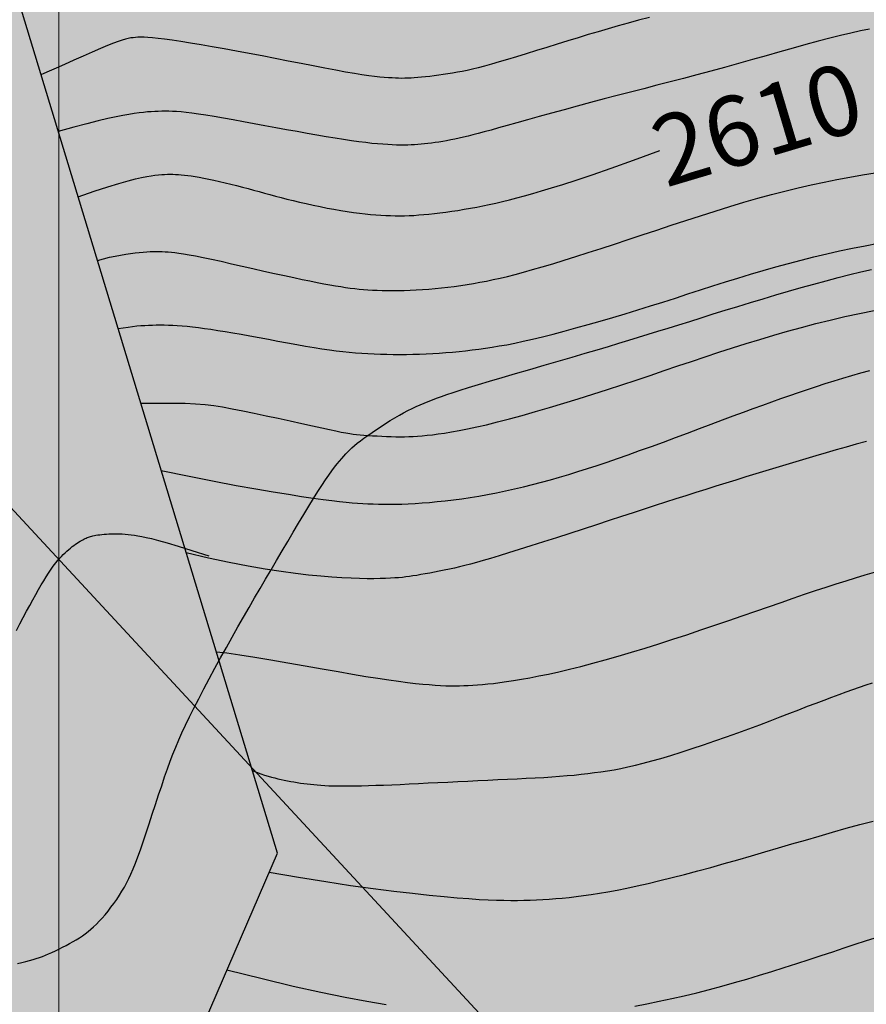
# Model space of a CAD drawing. Units: millimetres. Extents: x 1119350 to 1123700, y 1119850 to 1125958.
# Drawn here: x 1119996 to 1120092, y 1121107 to 1121219 of the extents above; entities that cross this region are included whole.
import ezdxf

# ---------------------------------------------------------------- set-up
doc = ezdxf.new("R2010")
doc.units = ezdxf.units.MM
doc.layers.add('aD.', color=7, linetype='Continuous', true_color=0xbbfa00)
doc.layers.add('Carreteable FN', color=42, linetype='Continuous', transparency=0.2)
doc.layers.add('Curvas Principales FN', color=7, linetype='Continuous', transparency=0.3)
for name, color, linetype in [('Cotas FN', 7, 'Continuous'), ('Grilla FN', 7, 'Continuous'), ('OG2100-11  FN', 1, 'Continuous')]:
    doc.layers.add(name, color=color, linetype=linetype)
doc.layers.add('Curvas Secundarias FN', color=7, linetype='Continuous', true_color=0x858585, transparency=0.3)
doc.layers.add('Perfiles ok', color=232, linetype='Continuous', lineweight=35)
doc.styles.get("Standard").update_dxf_attribs({"font": 'arial.ttf'})

msp = doc.modelspace()

# ---------------------------------------------------------------- hatches: boundary and pattern name
at = {"layer": 'aD.', "transparency": 33554636}
h = msp.add_hatch(color=256, dxfattribs=at)
h.dxf.hatch_style = 1
h.paths.add_polyline_path([(1120450.63, 1121353.08), (1120450.16, 1121355.32), (1120449.75, 1121357.55), (1120449.32, 1121360.32), (1120449.01, 1121363.09), (1120448.77, 1121365.83), (1120448.63, 1121368.57), (1120448.56, 1121371.27), (1120448.58, 1121373.98), (1120448.66, 1121376.64), (1120448.87, 1121380.44), (1120449.27, 1121384.55), (1120449.51, 1121386.63), (1120449.91, 1121389.69), (1120451.05, 1121397.38), (1120451.42, 1121400.08), (1120451.74, 1121402.67), (1120451.98, 1121405.15), (1120452.09, 1121406.74), (1120452.12, 1121407.51), (1120452.16, 1121409.02), (1120452.16, 1121409.76), (1120452.12, 1121411.18), (1120452.09, 1121411.89), (1120452.03, 1121412.59), (1120451.89, 1121414.01), (1120451.79, 1121414.73), (1120451.56, 1121416.19), (1120451.28, 1121417.67), (1120450.95, 1121419.17), (1120450.56, 1121420.7), (1120450.13, 1121422.26), (1120449.65, 1121423.83), (1120449.13, 1121425.44), (1120448.57, 1121427.06), (1120447.97, 1121428.7), (1120447.33, 1121430.37), (1120446.67, 1121432.06), (1120445.97, 1121433.77), (1120444.88, 1121436.37), (1120441.42, 1121444.47), (1120439.85, 1121448.21), (1120438.6, 1121451.28), (1120437.2, 1121454.99), (1120436.11, 1121458.05), (1120434.99, 1121461.6), (1120433.95, 1121465.31), (1120433.12, 1121469.07), (1120432.55, 1121472.28), (1120432.24, 1121474.66), (1120432.02, 1121476.95), (1120431.89, 1121479.28), (1120431.85, 1121481.7), (1120431.94, 1121484.96), (1120432.14, 1121487.72), (1120432.43, 1121490.83), (1120433.27, 1121498.38), (1120433.49, 1121500.93), (1120433.59, 1121502.54), (1120433.64, 1121504.08), (1120433.63, 1121505.54), (1120433.57, 1121506.99), (1120433.45, 1121508.48), (1120433.28, 1121510.04), (1120433.05, 1121511.64), (1120432.63, 1121514.14), (1120432.3, 1121515.87), (1120431.94, 1121517.65), (1120430.3, 1121525.26), (1120429.5, 1121529.44), (1120428.84, 1121533.71), (1120428.48, 1121537.44), (1120428.35, 1121539.87), (1120428.32, 1121542.24), (1120428.41, 1121544.63), (1120428.6, 1121546.99), (1120428.98, 1121550.02), (1120429.6, 1121553.27), (1120430.09, 1121555.45), (1120430.64, 1121557.59), (1120431.23, 1121559.68), (1120431.85, 1121561.73), (1120432.5, 1121563.74), (1120433.17, 1121565.71), (1120433.85, 1121567.63), (1120437.14, 1121576.75), (1120438.01, 1121579.31), (1120438.81, 1121581.79), (1120439.5, 1121584.18), (1120439.9, 1121585.73), (1120440.07, 1121586.49), (1120440.39, 1121587.98), (1120440.52, 1121588.7), (1120440.75, 1121590.13), (1120440.84, 1121590.83), (1120440.91, 1121591.53), (1120441.03, 1121592.96), (1120441.09, 1121594.42), (1120441.1, 1121595.9), (1120441.07, 1121597.42), (1120440.99, 1121598.97), (1120440.86, 1121600.54), (1120440.7, 1121602.15), (1120440.49, 1121603.79), (1120440.24, 1121605.45), (1120439.95, 1121607.14), (1120439.64, 1121608.86), (1120439.29, 1121610.61), (1120438.91, 1121612.38), (1120438.31, 1121615.08), (1120437.45, 1121617.67), (1120435.52, 1121618.3), (1120433.44, 1121619), (1120431.36, 1121619.7), (1120429.28, 1121620.42), (1120427.21, 1121621.16), (1120425.14, 1121621.9), (1120423.08, 1121622.66), (1120421.02, 1121623.43), (1120418.98, 1121624.21), (1120416.97, 1121624.99), (1120414.98, 1121625.78), (1120412.67, 1121626.72), (1120410.37, 1121627.67), (1120408.38, 1121628.51), (1120406.36, 1121629.39), (1120404.3, 1121630.29), (1120402.21, 1121631.23), (1120399.17, 1121632.62), (1120358, 1121531.5), (1120316, 1121428.33), (1120274, 1121325.17), (1120232, 1121222), (1120151, 1121186), (1120167, 1121301), (1120121, 1121301), (1120063.5, 1121429), (1120006, 1121557), (1120061.5, 1121429), (1120117, 1121301), (1120060, 1121302), (1119984.16, 1121258.52), (1120025, 1121124), (1119993, 1121050), (1120000, 1121050), (1120000, 1121036.4), (1120024, 1121032), (1120000, 1120993.4), (1120000, 1120941.92), (1120008.57, 1120951.46), (1120013.96, 1120957.4), (1120019.37, 1120963.26), (1120028.1, 1120972.44), (1120038.54, 1120982.93), (1120049.09, 1120992.82), (1120057.42, 1121000.12), (1120063.68, 1121005.34), (1120070.5, 1121010.78), (1120079.77, 1121018.08), (1120087.12, 1121023.98), (1120092.52, 1121028.51), (1120099.34, 1121034.58), (1120105.17, 1121040.28), (1120112.11, 1121047.87), (1120119.94, 1121057.31), (1120125.72, 1121064.75), (1120134.26, 1121075.93), (1120140.71, 1121084.09), (1120147.4, 1121091.99), (1120155.64, 1121101.11), (1120162.17, 1121107.88), (1120168.86, 1121114.49), (1120173.98, 1121119.36), (1120182.66, 1121127.32), (1120189.72, 1121133.57), (1120196.87, 1121139.74), (1120204.96, 1121146.58), (1120214.05, 1121154.11), (1120224.16, 1121162.28), (1120231.59, 1121168.07), (1120242.96, 1121176.42), (1120254.6, 1121184.24), (1120262.28, 1121188.94), (1120270.79, 1121193.68), (1120279.38, 1121198.03), (1120287.98, 1121201.94), (1120296.74, 1121205.5), (1120305.63, 1121208.69), (1120314.65, 1121211.5), (1120323.83, 1121213.93), (1120332.93, 1121215.93), (1120342.12, 1121217.56), (1120353.73, 1121219.12), (1120363.07, 1121220.02), (1120370.1, 1121220.51), (1120379.51, 1121220.95), (1120388.95, 1121221.17), (1120396.04, 1121221.22), (1120407.89, 1121221.09), (1120419.75, 1121220.77), (1120431.62, 1121220.33), (1120455.36, 1121219.31), (1120464.77, 1121218.94), (1120474.21, 1121218.63), (1120483.63, 1121218.41), (1120493.04, 1121218.29), (1120502.44, 1121218.32), (1120511.82, 1121218.51), (1120518.91, 1121218.78), (1120529.09, 1121219.38), (1120538.18, 1121220.13), (1120546.88, 1121221.12), (1120553.84, 1121222.08), (1120563.1, 1121223.66), (1120572.36, 1121225.59), (1120582.94, 1121228.34), (1120592.62, 1121231.23), (1120599.78, 1121233.84), (1120608.41, 1121237.52), (1120616.81, 1121241.89), (1120624.83, 1121247.14), (1120632.07, 1121253.1), (1120638.36, 1121259.57), (1120645.9, 1121268.56), (1120653.03, 1121277.53), (1120655.4, 1121280.43), (1120661.38, 1121287.09), (1120669.34, 1121295.07), (1120676.61, 1121301.35), (1120684.18, 1121307.03), (1120692.62, 1121312.47), (1120701.05, 1121317.17), (1120708.82, 1121320.82), (1120717.48, 1121324.34), (1120726.37, 1121327.49), (1120739.84, 1121331.6), (1120746.35, 1121333.4), (1120760.3, 1121337.08), (1120769.43, 1121339.57), (1120778.41, 1121342.29), (1120788.03, 1121345.76), (1120798.1, 1121350.09), (1120804.97, 1121353.72), (1120812.79, 1121358.78), (1120820.26, 1121364.82), (1120823.69, 1121368.24), (1120827.02, 1121372.2), (1120830.16, 1121376.63), (1120832.69, 1121380.81), (1120834.42, 1121384.43), (1120835.75, 1121388.16), (1120836.95, 1121392.45), (1120838.64, 1121401.68), (1120839.33, 1121410.13), (1120839.26, 1121419.98), (1120838.6, 1121430.23), (1120837.45, 1121439.59), (1120835.92, 1121449.01), (1120833.8, 1121460.04), (1120830.83, 1121474.35), (1120828.35, 1121485.89), (1120825.51, 1121498.76), (1120825.26, 1121498.86), (1120822.94, 1121499.81), (1120820.66, 1121500.73), (1120818.43, 1121501.64), (1120816.26, 1121502.52), (1120814.16, 1121503.37), (1120812.13, 1121504.19), (1120810.2, 1121504.98), (1120808.37, 1121505.72), (1120806.64, 1121506.41), (1120805.02, 1121507.06), (1120803.49, 1121507.68), (1120802.04, 1121508.26), (1120800.67, 1121508.81), (1120799.37, 1121509.32), (1120798.13, 1121509.82), (1120796.93, 1121510.29), (1120795.78, 1121510.75), (1120794.67, 1121511.19), (1120793.6, 1121511.61), (1120792.55, 1121512.02), (1120791.54, 1121512.41), (1120790.56, 1121512.79), (1120789.6, 1121513.16), (1120788.67, 1121513.52), (1120787.75, 1121513.87), (1120786.86, 1121514.22), (1120785.98, 1121514.55), (1120785.12, 1121514.87), (1120784.28, 1121515.19), (1120783.45, 1121515.5), (1120782.65, 1121515.79), (1120781.85, 1121516.09), (1120781.08, 1121516.37), (1120780.31, 1121516.65), (1120779.55, 1121516.92), (1120778.79, 1121517.19), (1120778.03, 1121517.46), (1120777.26, 1121517.73), (1120776.49, 1121518), (1120775.7, 1121518.27), (1120774.89, 1121518.54), (1120774.06, 1121518.82), (1120773.22, 1121519.1), (1120772.36, 1121519.39), (1120771.5, 1121519.67), (1120770.62, 1121519.96), (1120769.74, 1121520.24), (1120768.86, 1121520.52), (1120767.97, 1121520.81), (1120767.07, 1121521.09), (1120766.17, 1121521.37), (1120765.25, 1121521.65), (1120764.32, 1121521.94), (1120763.38, 1121522.22), (1120762.41, 1121522.52), (1120761.42, 1121522.81), (1120760.4, 1121523.12), (1120759.33, 1121523.43), (1120758.19, 1121523.77), (1120756.96, 1121524.13), (1120755.62, 1121524.52), (1120754.14, 1121524.94), (1120752.51, 1121525.41), (1120750.71, 1121525.93), (1120748.72, 1121526.5), (1120746.58, 1121527.12), (1120744.36, 1121527.75), (1120742.09, 1121528.4), (1120739.82, 1121529.05), (1120737.62, 1121529.68), (1120735.53, 1121530.28), (1120733.61, 1121530.83), (1120731.01, 1121531.57), (1120728.28, 1121532.36), (1120726, 1121533.02), (1120723.92, 1121533.62), (1120721.79, 1121534.25), (1120719.63, 1121534.89), (1120716.9, 1121535.71), (1120713.79, 1121536.66), (1120710.84, 1121537.57), (1120707.92, 1121538.49), (1120705.4, 1121539.29), (1120703.32, 1121539.97), (1120701.18, 1121540.67), (1120698.94, 1121541.41), (1120696.62, 1121542.18), (1120694.2, 1121542.99), (1120691.69, 1121543.84), (1120689.1, 1121544.72), (1120686.42, 1121545.64), (1120683.56, 1121546.62), (1120681.1, 1121547.47), (1120679.32, 1121548.09), (1120677.38, 1121548.76), (1120675.25, 1121549.49), (1120672.93, 1121550.3), (1120670.45, 1121551.16), (1120667.86, 1121552.06), (1120665.22, 1121552.98), (1120662.57, 1121553.9), (1120659.97, 1121554.8), (1120657.46, 1121555.67), (1120655.09, 1121556.48), (1120652.92, 1121557.24), (1120650.92, 1121557.92), (1120649.1, 1121558.55), (1120647.43, 1121559.12), (1120645.91, 1121559.64), (1120644.52, 1121560.11), (1120643.24, 1121560.54), (1120642.07, 1121560.93), (1120641, 1121561.29), (1120639.99, 1121561.62), (1120639.05, 1121561.93), (1120638.15, 1121562.22), (1120637.27, 1121562.5), (1120636.4, 1121562.77), (1120635.52, 1121563.05), (1120634.62, 1121563.33), (1120633.68, 1121563.62), (1120632.69, 1121563.92), (1120631.65, 1121564.23), (1120630.56, 1121564.55), (1120629.42, 1121564.89), (1120628.21, 1121565.24), (1120626.95, 1121565.61), (1120625.61, 1121566), (1120624.21, 1121566.4), (1120622.73, 1121566.82), (1120621.16, 1121567.26), (1120619.51, 1121567.72), (1120617.77, 1121568.2), (1120615.92, 1121568.71), (1120613.97, 1121569.25), (1120611.91, 1121569.81), (1120609.74, 1121570.41), (1120608.54, 1121570.74), (1120608.63, 1121566.29), (1120608.68, 1121561.64), (1120608.76, 1121557.95), (1120608.88, 1121554.29), (1120609.04, 1121550.66), (1120609.27, 1121547.07), (1120609.55, 1121543.5), (1120609.81, 1121540.84), (1120610.01, 1121539.08), (1120610.23, 1121537.33), (1120610.59, 1121534.71), (1120610.86, 1121532.98), (1120611.16, 1121531.25), (1120611.64, 1121528.67), (1120611.99, 1121526.96), (1120612.36, 1121525.25), (1120612.96, 1121522.71), (1120613.62, 1121520.2), (1120614.34, 1121517.72), (1120615.11, 1121515.26), (1120615.65, 1121513.65), (1120616.51, 1121511.25), (1120617.12, 1121509.68), (1120617.75, 1121508.12), (1120618.76, 1121505.79), (1120619.47, 1121504.23), (1120620.59, 1121501.89), (1120622.17, 1121498.75), (1120623, 1121497.17), (1120624.28, 1121494.78), (1120626.52, 1121490.75), (1120631.68, 1121481.54), (1120633.12, 1121478.93), (1120634.54, 1121476.27), (1120636.49, 1121472.55), (1120638.27, 1121468.87), (1120639.17, 1121466.93), (1120640.26, 1121464.44), (1120641.71, 1121460.86), (1120642.8, 1121457.76), (1120643.48, 1121455.62), (1120644.11, 1121453.43), (1120644.78, 1121450.74), (1120645.27, 1121448.35), (1120645.66, 1121446.03), (1120645.95, 1121443.67), (1120646.15, 1121441.28), (1120646.24, 1121438.88), (1120646.22, 1121436.48), (1120646.11, 1121434.1), (1120645.91, 1121431.74), (1120645.62, 1121429.39), (1120645.24, 1121427.06), (1120644.77, 1121424.75), (1120644.05, 1121421.75), (1120643.09, 1121418.55), (1120642.34, 1121416.35), (1120641.32, 1121413.64), (1120640.17, 1121410.99), (1120638.94, 1121408.39), (1120637.59, 1121405.85), (1120636.16, 1121403.35), (1120634.61, 1121400.94), (1120632.98, 1121398.57), (1120631.24, 1121396.29), (1120629.78, 1121394.51), (1120628.26, 1121392.79), (1120626.72, 1121391.14), (1120625.17, 1121389.58), (1120623.63, 1121388.1), (1120622.1, 1121386.69), (1120620.61, 1121385.34), (1120617.02, 1121382.14), (1120615, 1121380.3), (1120613.1, 1121378.51), (1120611.93, 1121377.34), (1120610.83, 1121376.19), (1120610.31, 1121375.62), (1120609.34, 1121374.5), (1120608.46, 1121373.4), (1120607.68, 1121372.33), (1120607, 1121371.29), (1120606.69, 1121370.78), (1120606.15, 1121369.77), (1120605.65, 1121368.67), (1120605.4, 1121368.07), (1120604.91, 1121366.75), (1120604.43, 1121365.3), (1120603.95, 1121363.71), (1120602.09, 1121357.09), (1120601.11, 1121353.94), (1120600.15, 1121351.29), (1120599.24, 1121349.09), (1120598.24, 1121346.93), (1120597.16, 1121344.82), (1120596.01, 1121342.77), (1120594.79, 1121340.78), (1120593.09, 1121338.23), (1120590.74, 1121335.13), (1120588.88, 1121332.92), (1120586.98, 1121330.79), (1120584.58, 1121328.35), (1120582.09, 1121326.01), (1120579.94, 1121324.15), (1120578.19, 1121322.72), (1120576.42, 1121321.33), (1120574.17, 1121319.66), (1120571.86, 1121318.06), (1120569.54, 1121316.52), (1120566.71, 1121314.76), (1120564.31, 1121313.37), (1120562.37, 1121312.3), (1120559.89, 1121310.99), (1120557.39, 1121309.77), (1120555.34, 1121308.83), (1120553.26, 1121307.94), (1120551.15, 1121307.1), (1120549, 1121306.32), (1120546.82, 1121305.61), (1120544.16, 1121304.82), (1120541.79, 1121304.24), (1120539.51, 1121303.76), (1120537.2, 1121303.38), (1120534.85, 1121303.08), (1120532.47, 1121302.89), (1120530.09, 1121302.8), (1120527.71, 1121302.82), (1120525.35, 1121302.95), (1120522.93, 1121303.17), (1120520.2, 1121303.56), (1120517.97, 1121303.94), (1120515.79, 1121304.39), (1120512.56, 1121305.14), (1120508.45, 1121306.31), (1120505.32, 1121307.27), (1120501.32, 1121308.63), (1120497.18, 1121310.11), (1120495.65, 1121310.74), (1120491.58, 1121312.6), (1120489.98, 1121313.31), (1120488.32, 1121314.01), (1120482.88, 1121316.27), (1120478.9, 1121317.99), (1120475.96, 1121319.42), (1120473.46, 1121320.72), (1120471.31, 1121321.98), (1120469.25, 1121323.3), (1120467.21, 1121324.77), (1120465.2, 1121326.4), (1120463.24, 1121328.21), (1120461.4, 1121330.18), (1120459.71, 1121332.27), (1120458.19, 1121334.42), (1120456.84, 1121336.63), (1120455.62, 1121338.87), (1120454.54, 1121341.13), (1120453.58, 1121343.41), (1120452.74, 1121345.7), (1120451.95, 1121348.09), (1120451.19, 1121350.83)])
h = msp.add_hatch(color=256, dxfattribs=at)
h.dxf.hatch_style = 1
h.paths.add_polyline_path([(1119814.6, 1121199.06), (1119807.21, 1121194.25), (1119798.2, 1121188.99), (1119791.59, 1121185.78), (1119787.42, 1121184.22), (1119783.15, 1121183.1), (1119777.65, 1121182.47), (1119774.24, 1121182.6), (1119769.83, 1121183.48), (1119766.05, 1121185.13), (1119762.46, 1121187.97), (1119759.53, 1121191.32), (1119756.37, 1121195.55), (1119751.4, 1121201.94), (1119745.84, 1121208.69), (1119741.39, 1121214.13), (1119734.49, 1121222.68), (1119728.31, 1121229.15), (1119724.94, 1121231.88), (1119721.06, 1121234.24), (1119717.42, 1121235.76), (1119713.27, 1121236.89), (1119708.93, 1121237.63), (1119704.46, 1121238.06), (1119695.33, 1121238.48), (1119686.31, 1121238.99), (1119677.54, 1121240.04), (1119667.16, 1121242.45), (1119660.69, 1121244.82), (1119652.79, 1121248.82), (1119645.54, 1121253.85), (1119638.95, 1121259.72), (1119632.87, 1121266.17), (1119627.15, 1121272.94), (1119621.63, 1121279.83), (1119616.17, 1121286.74), (1119609.85, 1121294.45), (1119604.83, 1121300.2), (1119598.9, 1121306.72), (1119592.45, 1121313.76), (1119587.07, 1121319.82), (1119581.37, 1121326.55), (1119575.89, 1121333.47), (1119570.71, 1121340.61), (1119565.91, 1121348.01), (1119561.61, 1121355.7), (1119557.76, 1121363.63), (1119554.12, 1121371.67), (1119550.42, 1121379.68), (1119546.54, 1121387.6), (1119542.51, 1121395.44), (1119539.24, 1121401.56), (1119534.04, 1121410.92), (1119529.44, 1121418.44), (1119525.21, 1121424.56), (1119518.73, 1121432.5), (1119512.52, 1121438.8), (1119505.88, 1121444.35), (1119500, 1121448.45), (1119500, 1120631.54), (1119513.05, 1120633.78), (1119521.61, 1120635.36), (1119529.78, 1120637), (1119536.64, 1120638.49), (1119545.29, 1120640.56), (1119552, 1120642.34), (1119558.66, 1120644.29), (1119564.54, 1120646.15), (1119570.55, 1120648.24), (1119577.58, 1120650.89), (1119586.2, 1120654.37), (1119602.7, 1120661.31), (1119608.3, 1120663.61), (1119617.01, 1120666.98), (1119623.41, 1120669.25), (1119630.08, 1120671.36), (1119637.4, 1120673.42), (1119643.88, 1120675.06), (1119658.25, 1120678.53), (1119662.17, 1120679.49), (1119669.57, 1120681.44), (1119675.27, 1120683.12), (1119678.57, 1120684.18), (1119681.82, 1120685.32), (1119685.58, 1120686.75), (1119689.27, 1120688.31), (1119692.91, 1120690), (1119695.97, 1120691.56), (1119699.49, 1120693.5), (1119703.45, 1120695.87), (1119707.33, 1120698.38), (1119711.15, 1120701.02), (1119714.92, 1120703.78), (1119719.13, 1120707.01), (1119724.57, 1120711.41), (1119730.11, 1120716.04), (1119738.12, 1120722.91), (1119747.13, 1120730.76), (1119755.82, 1120738.5), (1119762.04, 1120744.2), (1119767.13, 1120749), (1119699, 1120749), (1119607.3, 1120749), (1119606.4, 1120750), (1119737.6, 1120750), (1119768.18, 1120750), (1119769.92, 1120751.65), (1119774.88, 1120756.52), (1119782.84, 1120764.73), (1119789.25, 1120771.72), (1119799.74, 1120783.56), (1119802.41, 1120786.52), (1119806.32, 1120790.75), (1119809.17, 1120793.7), (1119812.88, 1120797.34), (1119816.7, 1120800.83), (1119820.2, 1120803.8), (1119824.27, 1120806.99), (1119827.98, 1120809.69), (1119831.78, 1120812.28), (1119837.63, 1120815.98), (1119843.63, 1120819.48), (1119850.11, 1120823), (1119855.62, 1120825.84), (1119865.42, 1120830.63), (1119879.77, 1120837.48), (1119883.89, 1120839.46), (1119894.06, 1120844.49), (1119902.38, 1120848.86), (1119908.12, 1120852.02), (1119912.54, 1120854.55), (1119918.85, 1120858.31), (1119924.39, 1120861.78), (1119929.86, 1120865.36), (1119935.89, 1120869.53), (1119940.77, 1120873.05), (1119945.74, 1120876.81), (1119950.76, 1120880.8), (1119955.23, 1120884.54), (1119960.47, 1120889.19), (1119964.71, 1120893.19), (1119968.41, 1120896.9), (1119971.2, 1120899.86), (1119975.81, 1120905.09), (1119978.02, 1120907.77), (1119980.52, 1120910.97), (1119982.93, 1120914.23), (1119985.25, 1120917.55), (1119987.86, 1120921.49), (1119990.28, 1120925.33), (1119993.12, 1120930.02), (1120000, 1120941.92), (1120000, 1120993.4), (1120024, 1121032), (1120000, 1121036.4), (1120000, 1121050), (1119993, 1121050), (1120025, 1121124), (1119984.1, 1121258.7), (1119985, 1121259), (1120060, 1121302), (1120117, 1121301), (1120108.1, 1121321.53), (1120102.45, 1121320.52), (1120093.73, 1121319.21), (1120085, 1121318.04), (1120067.49, 1121315.77), (1120058.75, 1121314.53), (1120050.04, 1121313.16), (1120041.36, 1121311.57), (1120032.75, 1121309.71), (1120024.2, 1121307.53), (1120015.75, 1121304.97), (1120007.44, 1121302.01), (1119999.31, 1121298.59), (1119991.36, 1121294.76), (1119983.59, 1121290.56), (1119975.99, 1121286.06), (1119968.55, 1121281.32), (1119961.28, 1121276.33), (1119954.21, 1121271.07), (1119947.34, 1121265.5), (1119940.59, 1121259.76), (1119933.78, 1121254.14), (1119926.69, 1121248.95), (1119919.16, 1121244.47), (1119911.19, 1121240.7), (1119902.91, 1121237.53), (1119893.04, 1121234.38), (1119885.91, 1121232.38), (1119877.38, 1121230.06), (1119868.91, 1121227.64), (1119860.57, 1121224.89), (1119852.4, 1121221.62), (1119844.43, 1121217.8), (1119836.7, 1121213.52), (1119829.2, 1121208.87), (1119821.88, 1121204)])

# ---------------------------------------------------------------- linework, layer by layer
at = {"layer": 'Carreteable FN'}
msp.add_lwpolyline([(1119995.26, 1121111.4), (1119995.77, 1121111.51), (1119996.23, 1121111.62), (1119996.65, 1121111.73), (1119997.04, 1121111.84), (1119997.41, 1121111.95), (1119997.76, 1121112.07), (1119998.11, 1121112.2), (1119998.46, 1121112.34), (1119998.82, 1121112.49), (1119999.2, 1121112.66), (1119999.6, 1121112.84), (1120000, 1121113.04), (1120000.41, 1121113.24), (1120000.82, 1121113.45), (1120001.22, 1121113.67), (1120001.62, 1121113.89), (1120001.99, 1121114.11), (1120002.35, 1121114.33), (1120002.7, 1121114.56), (1120003.02, 1121114.79), (1120003.34, 1121115.04), (1120003.66, 1121115.3), (1120003.97, 1121115.58), (1120004.29, 1121115.88), (1120004.61, 1121116.22), (1120004.94, 1121116.58), (1120005.28, 1121116.97), (1120005.62, 1121117.39), (1120005.95, 1121117.83), (1120006.28, 1121118.27), (1120006.61, 1121118.73), (1120006.92, 1121119.2), (1120007.21, 1121119.66), (1120007.49, 1121120.13), (1120007.75, 1121120.6), (1120008, 1121121.1), (1120008.25, 1121121.63), (1120008.5, 1121122.22), (1120008.76, 1121122.87), (1120009.03, 1121123.6), (1120009.33, 1121124.41), (1120009.64, 1121125.33), (1120009.98, 1121126.33), (1120010.33, 1121127.39), (1120010.69, 1121128.48), (1120011.05, 1121129.59), (1120011.41, 1121130.68), (1120011.76, 1121131.74), (1120012.1, 1121132.74), (1120012.42, 1121133.67), (1120012.74, 1121134.53), (1120013.05, 1121135.36), (1120013.37, 1121136.16), (1120013.71, 1121136.97), (1120014.08, 1121137.8), (1120014.49, 1121138.67), (1120014.94, 1121139.6), (1120015.44, 1121140.6), (1120016, 1121141.68), (1120016.59, 1121142.81), (1120017.21, 1121143.98), (1120017.85, 1121145.17), (1120018.51, 1121146.37), (1120019.18, 1121147.57), (1120019.84, 1121148.75), (1120020.49, 1121149.9), (1120021.13, 1121151.03), (1120021.77, 1121152.13), (1120022.4, 1121153.22), (1120023.03, 1121154.29), (1120023.65, 1121155.37), (1120024.28, 1121156.44), (1120024.91, 1121157.51), (1120025.55, 1121158.6), (1120026.19, 1121159.68), (1120026.81, 1121160.75), (1120027.43, 1121161.78), (1120028.02, 1121162.78), (1120028.59, 1121163.73), (1120029.13, 1121164.61), (1120029.63, 1121165.4), (1120030.09, 1121166.11), (1120030.51, 1121166.74), (1120030.89, 1121167.29), (1120031.23, 1121167.77), (1120031.55, 1121168.19), (1120031.84, 1121168.56), (1120032.11, 1121168.89), (1120032.36, 1121169.19), (1120032.59, 1121169.46), (1120032.82, 1121169.71), (1120033.05, 1121169.95), (1120033.29, 1121170.18), (1120033.54, 1121170.42), (1120033.82, 1121170.66), (1120034.14, 1121170.92), (1120034.5, 1121171.2), (1120034.9, 1121171.5), (1120035.35, 1121171.83), (1120035.83, 1121172.16), (1120036.34, 1121172.51), (1120036.86, 1121172.86), (1120037.39, 1121173.2), (1120037.92, 1121173.54), (1120038.45, 1121173.85), (1120038.96, 1121174.14), (1120039.45, 1121174.41), (1120039.93, 1121174.67), (1120040.41, 1121174.9), (1120040.88, 1121175.12), (1120041.34, 1121175.33), (1120041.8, 1121175.52), (1120042.27, 1121175.71), (1120042.74, 1121175.9), (1120043.23, 1121176.09), (1120043.78, 1121176.29), (1120044.39, 1121176.5), (1120045.1, 1121176.73), (1120045.92, 1121177), (1120046.88, 1121177.3), (1120048, 1121177.64), (1120049.29, 1121178.02), (1120050.73, 1121178.45), (1120052.27, 1121178.9), (1120053.88, 1121179.37), (1120055.52, 1121179.85), (1120057.15, 1121180.33), (1120058.73, 1121180.79), (1120060.22, 1121181.23), (1120061.6, 1121181.63), (1120062.88, 1121182.01), (1120064.07, 1121182.37), (1120065.22, 1121182.72), (1120066.33, 1121183.06), (1120067.43, 1121183.4), (1120068.55, 1121183.75), (1120069.71, 1121184.11), (1120070.93, 1121184.48), (1120072.19, 1121184.88), (1120073.51, 1121185.29), (1120074.87, 1121185.72), (1120076.26, 1121186.15), (1120077.69, 1121186.59), (1120079.13, 1121187.02), (1120080.58, 1121187.46), (1120082.05, 1121187.9), (1120083.51, 1121188.32), (1120084.96, 1121188.74), (1120086.4, 1121189.14), (1120087.8, 1121189.53), (1120089.17, 1121189.89), (1120090.5, 1121190.23), (1120091.78, 1121190.55), (1120092.99, 1121190.83)], dxfattribs=at)
at = {"layer": 'Curvas Principales FN'}
for points in [[(1120002.19, 1121199.14), (1120004.04, 1121199.77), (1120005.58, 1121200.28), (1120006.86, 1121200.67), (1120007.91, 1121200.97), (1120008.77, 1121201.19), (1120009.47, 1121201.35), (1120010.05, 1121201.46), (1120010.55, 1121201.54), (1120010.99, 1121201.6), (1120011.39, 1121201.64), (1120011.76, 1121201.68), (1120012.1, 1121201.7), (1120012.42, 1121201.71), (1120012.74, 1121201.72), (1120013.04, 1121201.71), (1120013.36, 1121201.7), (1120013.68, 1121201.68), (1120014.01, 1121201.66), (1120014.37, 1121201.62), (1120014.75, 1121201.58), (1120015.15, 1121201.53), (1120015.59, 1121201.46), (1120016.07, 1121201.38), (1120016.58, 1121201.28), (1120017.14, 1121201.16), (1120017.74, 1121201.04), (1120018.36, 1121200.89), (1120019.01, 1121200.74), (1120019.67, 1121200.58), (1120020.33, 1121200.41), (1120021, 1121200.24), (1120021.65, 1121200.07), (1120022.28, 1121199.9), (1120022.91, 1121199.73), (1120023.53, 1121199.56), (1120024.15, 1121199.39), (1120024.78, 1121199.22), (1120025.43, 1121199.05), (1120026.1, 1121198.88), (1120026.81, 1121198.7), (1120027.54, 1121198.53), (1120028.31, 1121198.35), (1120029.1, 1121198.18), (1120029.89, 1121198.01), (1120030.69, 1121197.85), (1120031.48, 1121197.7), (1120032.25, 1121197.57), (1120033, 1121197.44), (1120033.71, 1121197.34), (1120034.39, 1121197.25), (1120035.04, 1121197.17), (1120035.67, 1121197.11), (1120036.27, 1121197.06), (1120036.85, 1121197.02), (1120037.41, 1121196.99), (1120037.96, 1121196.98), (1120038.5, 1121196.97), (1120039.03, 1121196.96), (1120039.56, 1121196.97), (1120040.09, 1121196.99), (1120040.63, 1121197.01), (1120041.18, 1121197.05), (1120041.75, 1121197.09), (1120042.35, 1121197.15), (1120042.97, 1121197.21), (1120043.61, 1121197.29), (1120044.28, 1121197.38), (1120044.96, 1121197.47), (1120045.66, 1121197.58), (1120046.37, 1121197.7), (1120047.09, 1121197.82), (1120047.81, 1121197.96), (1120048.53, 1121198.1), (1120049.25, 1121198.25), (1120050, 1121198.42), (1120050.76, 1121198.6), (1120051.56, 1121198.8), (1120052.4, 1121199.02), (1120053.28, 1121199.26), (1120054.22, 1121199.52), (1120055.24, 1121199.81), (1120056.37, 1121200.14), (1120057.67, 1121200.55), (1120059.21, 1121201.05), (1120061.03, 1121201.66), (1120063.2, 1121202.42), (1120065.76, 1121203.33), (1120068.77, 1121204.42)], [(1120092.41, 1121171.14), (1120091.25, 1121170.82), (1120090.09, 1121170.49), (1120088.94, 1121170.16), (1120087.79, 1121169.83), (1120086.63, 1121169.49), (1120085.48, 1121169.15), (1120084.34, 1121168.81), (1120083.19, 1121168.47), (1120082.04, 1121168.12), (1120080.9, 1121167.78), (1120079.75, 1121167.43), (1120078.61, 1121167.08), (1120077.47, 1121166.72), (1120076.32, 1121166.36), (1120075.18, 1121166.01), (1120074.04, 1121165.65), (1120072.9, 1121165.28), (1120071.75, 1121164.92), (1120070.6, 1121164.55), (1120069.43, 1121164.17), (1120068.23, 1121163.79), (1120066.99, 1121163.39), (1120065.71, 1121162.97), (1120064.38, 1121162.53), (1120062.98, 1121162.08), (1120061.51, 1121161.6), (1120059.99, 1121161.11), (1120058.46, 1121160.61), (1120056.93, 1121160.12), (1120055.44, 1121159.64), (1120054.02, 1121159.18), (1120052.68, 1121158.75), (1120051.45, 1121158.37), (1120050.37, 1121158.04), (1120049.4, 1121157.75), (1120048.55, 1121157.5), (1120047.78, 1121157.29), (1120047.09, 1121157.1), (1120046.45, 1121156.93), (1120045.85, 1121156.79), (1120045.26, 1121156.65), (1120044.68, 1121156.52), (1120044.1, 1121156.4), (1120043.53, 1121156.28), (1120042.97, 1121156.17), (1120042.43, 1121156.07), (1120041.91, 1121155.97), (1120041.42, 1121155.89), (1120040.95, 1121155.81), (1120040.52, 1121155.74), (1120040.11, 1121155.68), (1120039.71, 1121155.63), (1120039.31, 1121155.58), (1120038.88, 1121155.54), (1120038.43, 1121155.51), (1120037.93, 1121155.48), (1120037.37, 1121155.46), (1120036.75, 1121155.44), (1120036.05, 1121155.43), (1120035.27, 1121155.43), (1120034.4, 1121155.44), (1120033.44, 1121155.47), (1120032.38, 1121155.52), (1120031.23, 1121155.6), (1120029.96, 1121155.7), (1120028.58, 1121155.84), (1120027.07, 1121156.02), (1120025.42, 1121156.24), (1120023.61, 1121156.52), (1120021.64, 1121156.87), (1120019.48, 1121157.28), (1120017.13, 1121157.78), (1120014.56, 1121158.37)], [(1119995.14, 1121149.5), (1119995.54, 1121150.25), (1119995.92, 1121150.99), (1119996.3, 1121151.7), (1119996.66, 1121152.37), (1119997.01, 1121153.01), (1119997.35, 1121153.62), (1119997.67, 1121154.19), (1119997.97, 1121154.71), (1119998.26, 1121155.2), (1119998.54, 1121155.65), (1119998.79, 1121156.05), (1119999.03, 1121156.41), (1119999.26, 1121156.73), (1119999.47, 1121157.02), (1119999.68, 1121157.29), (1119999.89, 1121157.54), (1120000.09, 1121157.76), (1120000.29, 1121157.98), (1120000.5, 1121158.19), (1120000.7, 1121158.39), (1120000.91, 1121158.58), (1120001.12, 1121158.76), (1120001.32, 1121158.93), (1120001.52, 1121159.1), (1120001.71, 1121159.24), (1120001.9, 1121159.38), (1120002.08, 1121159.5), (1120002.25, 1121159.61), (1120002.42, 1121159.71), (1120002.57, 1121159.8), (1120002.72, 1121159.88), (1120002.87, 1121159.96), (1120003, 1121160.02), (1120003.13, 1121160.08), (1120003.25, 1121160.13), (1120003.37, 1121160.18), (1120003.49, 1121160.22), (1120003.62, 1121160.26), (1120003.75, 1121160.3), (1120003.9, 1121160.33), (1120004.06, 1121160.36), (1120004.24, 1121160.4), (1120004.45, 1121160.43), (1120004.67, 1121160.46), (1120004.92, 1121160.49), (1120005.17, 1121160.52), (1120005.45, 1121160.54), (1120005.73, 1121160.56), (1120006.02, 1121160.58), (1120006.32, 1121160.58), (1120006.62, 1121160.58), (1120006.93, 1121160.57), (1120007.25, 1121160.56), (1120007.58, 1121160.53), (1120007.92, 1121160.5), (1120008.28, 1121160.45), (1120008.66, 1121160.4), (1120009.05, 1121160.33), (1120009.48, 1121160.26), (1120009.98, 1121160.15), (1120010.6, 1121160.01), (1120011.39, 1121159.8), (1120012.39, 1121159.52), (1120013.66, 1121159.15), (1120015.23, 1121158.67), (1120017.16, 1121158.06)]]:
    msp.add_lwpolyline(points, dxfattribs=at)
at = {"layer": 'Curvas Secundarias FN'}
for points in [[(1120067.58, 1121219.65), (1120066.34, 1121219.33), (1120065.15, 1121219.01), (1120063.99, 1121218.69), (1120062.85, 1121218.36), (1120061.71, 1121218.03), (1120060.58, 1121217.69), (1120059.42, 1121217.34), (1120058.23, 1121216.97), (1120057.03, 1121216.6), (1120055.83, 1121216.22), (1120054.64, 1121215.86), (1120053.49, 1121215.5), (1120052.38, 1121215.16), (1120051.34, 1121214.84), (1120050.37, 1121214.56), (1120049.5, 1121214.31), (1120048.71, 1121214.09), (1120047.99, 1121213.9), (1120047.34, 1121213.74), (1120046.72, 1121213.6), (1120046.15, 1121213.48), (1120045.6, 1121213.38), (1120045.06, 1121213.28), (1120044.52, 1121213.19), (1120043.99, 1121213.11), (1120043.46, 1121213.04), (1120042.94, 1121212.97), (1120042.44, 1121212.91), (1120041.96, 1121212.86), (1120041.5, 1121212.81), (1120041.07, 1121212.78), (1120040.67, 1121212.74), (1120040.3, 1121212.72), (1120039.94, 1121212.71), (1120039.59, 1121212.7), (1120039.24, 1121212.69), (1120038.88, 1121212.7), (1120038.51, 1121212.71), (1120038.12, 1121212.73), (1120037.7, 1121212.75), (1120037.23, 1121212.79), (1120036.71, 1121212.83), (1120036.12, 1121212.9), (1120035.45, 1121212.99), (1120034.68, 1121213.1), (1120033.81, 1121213.24), (1120032.81, 1121213.41), (1120031.68, 1121213.62), (1120030.44, 1121213.85), (1120029.11, 1121214.11), (1120027.71, 1121214.38), (1120026.25, 1121214.67), (1120024.76, 1121214.96), (1120023.26, 1121215.25), (1120021.78, 1121215.54), (1120020.32, 1121215.81), (1120018.91, 1121216.06), (1120017.55, 1121216.3), (1120016.27, 1121216.52), (1120015.06, 1121216.72), (1120013.96, 1121216.89), (1120012.96, 1121217.04), (1120012.08, 1121217.16), (1120011.34, 1121217.26), (1120010.71, 1121217.33), (1120010.18, 1121217.37), (1120009.74, 1121217.4), (1120009.37, 1121217.4), (1120009.05, 1121217.39), (1120008.76, 1121217.37), (1120008.49, 1121217.34), (1120008.22, 1121217.31), (1120007.94, 1121217.25), (1120007.62, 1121217.17), (1120007.24, 1121217.06), (1120006.78, 1121216.91), (1120006.23, 1121216.7), (1120005.56, 1121216.44), (1120004.76, 1121216.1), (1120003.81, 1121215.69), (1120002.77, 1121215.24), (1120001.69, 1121214.76), (1120000.65, 1121214.29), (1119999.69, 1121213.86), (1119998.88, 1121213.5), (1119998.28, 1121213.24), (1119997.95, 1121213.1)], [(1120092.78, 1121218.33), (1120091.74, 1121218.11), (1120090.64, 1121217.86), (1120089.46, 1121217.58), (1120088.21, 1121217.27), (1120086.88, 1121216.93), (1120085.48, 1121216.55), (1120084.02, 1121216.15), (1120082.5, 1121215.72), (1120080.94, 1121215.28), (1120079.36, 1121214.83), (1120077.77, 1121214.38), (1120076.17, 1121213.93), (1120074.59, 1121213.5), (1120073.02, 1121213.08), (1120071.48, 1121212.67), (1120069.95, 1121212.28), (1120068.43, 1121211.89), (1120066.92, 1121211.5), (1120065.41, 1121211.11), (1120063.9, 1121210.72), (1120062.38, 1121210.33), (1120060.85, 1121209.92), (1120059.32, 1121209.51), (1120057.82, 1121209.1), (1120056.36, 1121208.69), (1120054.97, 1121208.31), (1120053.64, 1121207.94), (1120052.42, 1121207.59), (1120051.31, 1121207.28), (1120050.32, 1121207.01), (1120049.45, 1121206.77), (1120048.68, 1121206.56), (1120047.99, 1121206.37), (1120047.38, 1121206.22), (1120046.82, 1121206.08), (1120046.3, 1121205.95), (1120045.8, 1121205.84), (1120045.31, 1121205.74), (1120044.84, 1121205.64), (1120044.37, 1121205.55), (1120043.92, 1121205.47), (1120043.48, 1121205.4), (1120043.04, 1121205.33), (1120042.63, 1121205.27), (1120042.22, 1121205.22), (1120041.83, 1121205.18), (1120041.45, 1121205.14), (1120041.07, 1121205.11), (1120040.69, 1121205.09), (1120040.31, 1121205.07), (1120039.92, 1121205.06), (1120039.51, 1121205.05), (1120039.08, 1121205.05), (1120038.63, 1121205.06), (1120038.15, 1121205.08), (1120037.64, 1121205.1), (1120037.08, 1121205.14), (1120036.47, 1121205.18), (1120035.82, 1121205.25), (1120035.11, 1121205.33), (1120034.33, 1121205.42), (1120033.49, 1121205.54), (1120032.58, 1121205.68), (1120031.62, 1121205.83), (1120030.6, 1121206), (1120029.53, 1121206.18), (1120028.41, 1121206.38), (1120027.25, 1121206.59), (1120026.05, 1121206.81), (1120024.82, 1121207.03), (1120023.58, 1121207.27), (1120022.34, 1121207.5), (1120021.12, 1121207.72), (1120019.94, 1121207.94), (1120018.82, 1121208.14), (1120017.77, 1121208.32), (1120016.82, 1121208.48), (1120015.97, 1121208.6), (1120015.23, 1121208.7), (1120014.57, 1121208.78), (1120013.99, 1121208.84), (1120013.47, 1121208.88), (1120013, 1121208.91), (1120012.57, 1121208.92), (1120012.16, 1121208.92), (1120011.76, 1121208.92), (1120011.37, 1121208.91), (1120010.98, 1121208.9), (1120010.57, 1121208.87), (1120010.13, 1121208.84), (1120009.67, 1121208.79), (1120009.17, 1121208.73), (1120008.63, 1121208.65), (1120008.02, 1121208.56), (1120007.33, 1121208.45), (1120006.54, 1121208.29), (1120005.6, 1121208.09), (1120004.5, 1121207.83), (1120003.2, 1121207.5), (1120001.69, 1121207.09), (1119999.92, 1121206.59)], [(1120004.4, 1121191.86), (1120005.1, 1121192.04), (1120005.78, 1121192.21), (1120006.43, 1121192.35), (1120007.05, 1121192.47), (1120007.64, 1121192.57), (1120008.19, 1121192.65), (1120008.71, 1121192.71), (1120009.19, 1121192.77), (1120009.64, 1121192.81), (1120010.05, 1121192.84), (1120010.43, 1121192.86), (1120010.8, 1121192.88), (1120011.15, 1121192.88), (1120011.48, 1121192.88), (1120011.82, 1121192.87), (1120012.15, 1121192.85), (1120012.5, 1121192.83), (1120012.87, 1121192.8), (1120013.27, 1121192.76), (1120013.74, 1121192.7), (1120014.27, 1121192.62), (1120014.9, 1121192.51), (1120015.63, 1121192.37), (1120016.49, 1121192.2), (1120017.47, 1121191.99), (1120018.56, 1121191.75), (1120019.74, 1121191.48), (1120020.96, 1121191.21), (1120022.21, 1121190.93), (1120023.46, 1121190.64), (1120024.67, 1121190.37), (1120025.81, 1121190.12), (1120026.87, 1121189.89), (1120027.84, 1121189.68), (1120028.73, 1121189.5), (1120029.55, 1121189.33), (1120030.31, 1121189.19), (1120031, 1121189.06), (1120031.65, 1121188.95), (1120032.25, 1121188.85), (1120032.81, 1121188.76), (1120033.34, 1121188.69), (1120033.85, 1121188.62), (1120034.35, 1121188.57), (1120034.85, 1121188.52), (1120035.35, 1121188.48), (1120035.87, 1121188.45), (1120036.41, 1121188.43), (1120036.98, 1121188.41), (1120037.58, 1121188.4), (1120038.2, 1121188.4), (1120038.85, 1121188.4), (1120039.52, 1121188.42), (1120040.2, 1121188.44), (1120040.9, 1121188.47), (1120041.61, 1121188.51), (1120042.33, 1121188.56), (1120043.05, 1121188.63), (1120043.78, 1121188.7), (1120044.51, 1121188.79), (1120045.24, 1121188.88), (1120045.98, 1121188.98), (1120046.71, 1121189.09), (1120047.45, 1121189.22), (1120048.18, 1121189.35), (1120048.93, 1121189.49), (1120049.69, 1121189.65), (1120050.48, 1121189.82), (1120051.32, 1121190.02), (1120052.21, 1121190.25), (1120053.17, 1121190.51), (1120054.2, 1121190.8), (1120055.32, 1121191.12), (1120056.53, 1121191.48), (1120057.81, 1121191.87), (1120059.16, 1121192.3), (1120060.57, 1121192.75), (1120062.04, 1121193.22), (1120063.57, 1121193.72), (1120065.15, 1121194.24), (1120066.76, 1121194.77), (1120068.41, 1121195.32), (1120070.08, 1121195.87), (1120071.76, 1121196.42), (1120073.44, 1121196.97), (1120075.11, 1121197.5), (1120076.77, 1121198.02), (1120078.4, 1121198.5), (1120079.99, 1121198.96), (1120081.55, 1121199.39), (1120083.08, 1121199.79), (1120084.59, 1121200.16), (1120086.08, 1121200.5), (1120087.56, 1121200.82), (1120089.03, 1121201.11), (1120090.5, 1121201.39), (1120091.97, 1121201.63), (1120093.43, 1121201.86)], [(1120006.77, 1121184.05), (1120007.36, 1121184.14), (1120007.91, 1121184.23), (1120008.43, 1121184.29), (1120008.92, 1121184.35), (1120009.38, 1121184.39), (1120009.82, 1121184.42), (1120010.26, 1121184.44), (1120010.7, 1121184.46), (1120011.14, 1121184.47), (1120011.59, 1121184.47), (1120012.05, 1121184.47), (1120012.53, 1121184.46), (1120013.03, 1121184.43), (1120013.55, 1121184.4), (1120014.1, 1121184.36), (1120014.68, 1121184.31), (1120015.3, 1121184.24), (1120015.96, 1121184.16), (1120016.65, 1121184.07), (1120017.39, 1121183.97), (1120018.18, 1121183.85), (1120019.02, 1121183.71), (1120019.91, 1121183.56), (1120020.86, 1121183.4), (1120021.86, 1121183.22), (1120022.91, 1121183.03), (1120023.98, 1121182.83), (1120025.07, 1121182.62), (1120026.15, 1121182.43), (1120027.21, 1121182.23), (1120028.23, 1121182.05), (1120029.2, 1121181.89), (1120030.1, 1121181.75), (1120030.95, 1121181.62), (1120031.74, 1121181.52), (1120032.5, 1121181.43), (1120033.23, 1121181.35), (1120033.95, 1121181.28), (1120034.65, 1121181.23), (1120035.35, 1121181.19), (1120036.07, 1121181.15), (1120036.79, 1121181.13), (1120037.53, 1121181.11), (1120038.27, 1121181.09), (1120039.01, 1121181.09), (1120039.77, 1121181.09), (1120040.52, 1121181.11), (1120041.27, 1121181.13), (1120042.03, 1121181.16), (1120042.78, 1121181.2), (1120043.53, 1121181.24), (1120044.29, 1121181.3), (1120045.04, 1121181.36), (1120045.79, 1121181.43), (1120046.54, 1121181.51), (1120047.29, 1121181.6), (1120048.04, 1121181.69), (1120048.8, 1121181.8), (1120049.58, 1121181.92), (1120050.39, 1121182.06), (1120051.25, 1121182.21), (1120052.16, 1121182.4), (1120053.14, 1121182.61), (1120054.2, 1121182.85), (1120055.34, 1121183.12), (1120056.55, 1121183.43), (1120057.83, 1121183.76), (1120059.17, 1121184.12), (1120060.55, 1121184.5), (1120061.95, 1121184.9), (1120063.38, 1121185.31), (1120064.82, 1121185.75), (1120066.26, 1121186.19), (1120067.69, 1121186.64), (1120069.12, 1121187.09), (1120070.55, 1121187.55), (1120071.98, 1121188.02), (1120073.41, 1121188.48), (1120074.84, 1121188.94), (1120076.28, 1121189.39), (1120077.71, 1121189.83), (1120079.15, 1121190.27), (1120080.6, 1121190.69), (1120082.04, 1121191.11), (1120083.49, 1121191.51), (1120084.95, 1121191.89), (1120086.41, 1121192.26), (1120087.87, 1121192.61), (1120089.34, 1121192.94), (1120090.81, 1121193.25), (1120092.27, 1121193.54), (1120093.74, 1121193.81)], [(1120009.36, 1121175.5), (1120011.38, 1121175.53), (1120013.05, 1121175.53), (1120014.45, 1121175.51), (1120015.65, 1121175.45), (1120016.72, 1121175.37), (1120017.73, 1121175.24), (1120018.74, 1121175.08), (1120019.82, 1121174.88), (1120021.03, 1121174.64), (1120022.34, 1121174.37), (1120023.72, 1121174.08), (1120025.11, 1121173.78), (1120026.48, 1121173.48), (1120027.8, 1121173.19), (1120029.01, 1121172.92), (1120030.08, 1121172.68), (1120030.97, 1121172.49), (1120031.71, 1121172.33), (1120032.32, 1121172.21), (1120032.83, 1121172.11), (1120033.28, 1121172.04), (1120033.68, 1121171.98), (1120034.07, 1121171.94), (1120034.47, 1121171.9), (1120034.91, 1121171.86), (1120035.39, 1121171.82), (1120035.9, 1121171.79), (1120036.42, 1121171.76), (1120036.96, 1121171.73), (1120037.5, 1121171.7), (1120038.03, 1121171.69), (1120038.55, 1121171.67), (1120039.06, 1121171.67), (1120039.55, 1121171.67), (1120040.03, 1121171.69), (1120040.53, 1121171.71), (1120041.04, 1121171.74), (1120041.57, 1121171.78), (1120042.14, 1121171.84), (1120042.75, 1121171.91), (1120043.42, 1121172), (1120044.14, 1121172.1), (1120044.94, 1121172.23), (1120045.81, 1121172.38), (1120046.76, 1121172.57), (1120047.81, 1121172.79), (1120048.95, 1121173.05), (1120050.2, 1121173.36), (1120051.56, 1121173.71), (1120053.01, 1121174.11), (1120054.54, 1121174.55), (1120056.14, 1121175.01), (1120057.78, 1121175.51), (1120059.44, 1121176.02), (1120061.12, 1121176.55), (1120062.79, 1121177.08), (1120064.43, 1121177.62), (1120066.05, 1121178.16), (1120067.66, 1121178.7), (1120069.25, 1121179.24), (1120070.82, 1121179.77), (1120072.39, 1121180.3), (1120073.95, 1121180.82), (1120075.51, 1121181.34), (1120077.08, 1121181.84), (1120078.64, 1121182.34), (1120080.21, 1121182.82), (1120081.8, 1121183.29), (1120083.39, 1121183.75), (1120085, 1121184.19), (1120086.63, 1121184.62), (1120088.27, 1121185.03), (1120089.94, 1121185.42), (1120091.62, 1121185.79), (1120093.28, 1121186.13)], [(1120011.7, 1121167.8), (1120014.9, 1121167.15), (1120017.76, 1121166.59), (1120020.3, 1121166.11), (1120022.54, 1121165.71), (1120024.52, 1121165.37), (1120026.26, 1121165.09), (1120027.77, 1121164.85), (1120029.09, 1121164.66), (1120030.24, 1121164.5), (1120031.23, 1121164.37), (1120032.1, 1121164.26), (1120032.86, 1121164.18), (1120033.55, 1121164.12), (1120034.17, 1121164.07), (1120034.77, 1121164.03), (1120035.35, 1121164), (1120035.95, 1121163.98), (1120036.56, 1121163.96), (1120037.19, 1121163.95), (1120037.85, 1121163.95), (1120038.53, 1121163.96), (1120039.24, 1121163.97), (1120039.98, 1121164), (1120040.76, 1121164.04), (1120041.57, 1121164.09), (1120042.42, 1121164.16), (1120043.3, 1121164.25), (1120044.21, 1121164.34), (1120045.14, 1121164.46), (1120046.1, 1121164.58), (1120047.07, 1121164.73), (1120048.06, 1121164.89), (1120049.06, 1121165.07), (1120050.07, 1121165.27), (1120051.09, 1121165.48), (1120052.12, 1121165.71), (1120053.15, 1121165.95), (1120054.19, 1121166.21), (1120055.23, 1121166.48), (1120056.27, 1121166.76), (1120057.3, 1121167.05), (1120058.35, 1121167.36), (1120059.4, 1121167.68), (1120060.48, 1121168.02), (1120061.59, 1121168.38), (1120062.73, 1121168.77), (1120063.92, 1121169.18), (1120065.16, 1121169.62), (1120066.46, 1121170.08), (1120067.8, 1121170.57), (1120069.17, 1121171.07), (1120070.56, 1121171.59), (1120071.94, 1121172.1), (1120073.31, 1121172.61), (1120074.65, 1121173.11), (1120075.93, 1121173.6), (1120077.16, 1121174.05), (1120078.33, 1121174.49), (1120079.45, 1121174.9), (1120080.54, 1121175.3), (1120081.59, 1121175.68), (1120082.62, 1121176.05), (1120083.64, 1121176.4), (1120084.65, 1121176.75), (1120085.66, 1121177.09), (1120086.68, 1121177.42), (1120087.69, 1121177.75), (1120088.71, 1121178.07), (1120089.73, 1121178.38), (1120090.76, 1121178.68), (1120091.79, 1121178.97), (1120092.82, 1121179.25)], [(1120018, 1121147.07), (1120019.21, 1121146.94), (1120020.7, 1121146.73), (1120022.41, 1121146.46), (1120024.27, 1121146.15), (1120026.21, 1121145.81), (1120028.18, 1121145.46), (1120030.11, 1121145.11), (1120031.94, 1121144.79), (1120033.61, 1121144.5), (1120035.13, 1121144.25), (1120036.51, 1121144.04), (1120037.75, 1121143.85), (1120038.88, 1121143.69), (1120039.89, 1121143.56), (1120040.8, 1121143.45), (1120041.63, 1121143.36), (1120042.37, 1121143.3), (1120043.06, 1121143.24), (1120043.68, 1121143.21), (1120044.27, 1121143.18), (1120044.81, 1121143.17), (1120045.33, 1121143.17), (1120045.84, 1121143.17), (1120046.34, 1121143.19), (1120046.85, 1121143.21), (1120047.37, 1121143.23), (1120047.92, 1121143.27), (1120048.49, 1121143.32), (1120049.1, 1121143.38), (1120049.75, 1121143.45), (1120050.45, 1121143.54), (1120051.22, 1121143.65), (1120052.04, 1121143.78), (1120052.94, 1121143.93), (1120053.9, 1121144.1), (1120054.93, 1121144.3), (1120056.03, 1121144.52), (1120057.2, 1121144.78), (1120058.43, 1121145.07), (1120059.73, 1121145.39), (1120061.1, 1121145.75), (1120062.52, 1121146.15), (1120064, 1121146.57), (1120065.52, 1121147.02), (1120067.08, 1121147.49), (1120068.66, 1121147.99), (1120070.26, 1121148.5), (1120071.86, 1121149.02), (1120073.47, 1121149.56), (1120075.07, 1121150.1), (1120076.66, 1121150.64), (1120078.21, 1121151.18), (1120079.74, 1121151.71), (1120081.22, 1121152.22), (1120082.66, 1121152.72), (1120084.03, 1121153.19), (1120085.34, 1121153.64), (1120086.6, 1121154.06), (1120087.8, 1121154.46), (1120088.95, 1121154.83), (1120090.08, 1121155.19), (1120091.18, 1121155.53), (1120092.26, 1121155.86), (1120093.34, 1121156.17)], [(1120022.13, 1121133.46), (1120022.63, 1121133.27), (1120023.1, 1121133.11), (1120023.53, 1121132.96), (1120023.94, 1121132.84), (1120024.32, 1121132.73), (1120024.7, 1121132.63), (1120025.06, 1121132.54), (1120025.42, 1121132.46), (1120025.79, 1121132.38), (1120026.15, 1121132.3), (1120026.53, 1121132.23), (1120026.9, 1121132.17), (1120027.27, 1121132.1), (1120027.65, 1121132.04), (1120028.03, 1121131.99), (1120028.41, 1121131.94), (1120028.79, 1121131.9), (1120029.18, 1121131.86), (1120029.57, 1121131.82), (1120029.99, 1121131.79), (1120030.43, 1121131.76), (1120030.9, 1121131.74), (1120031.41, 1121131.73), (1120031.96, 1121131.72), (1120032.56, 1121131.72), (1120033.2, 1121131.72), (1120033.89, 1121131.73), (1120034.64, 1121131.74), (1120035.42, 1121131.76), (1120036.26, 1121131.78), (1120037.15, 1121131.81), (1120038.09, 1121131.85), (1120039.07, 1121131.89), (1120040.09, 1121131.94), (1120041.16, 1121131.99), (1120042.25, 1121132.05), (1120043.37, 1121132.1), (1120044.5, 1121132.16), (1120045.65, 1121132.22), (1120046.8, 1121132.27), (1120047.95, 1121132.33), (1120049.1, 1121132.38), (1120050.23, 1121132.43), (1120051.34, 1121132.48), (1120052.43, 1121132.53), (1120053.49, 1121132.58), (1120054.51, 1121132.64), (1120055.48, 1121132.69), (1120056.41, 1121132.75), (1120057.3, 1121132.82), (1120058.15, 1121132.89), (1120058.96, 1121132.96), (1120059.76, 1121133.04), (1120060.53, 1121133.13), (1120061.28, 1121133.23), (1120062.03, 1121133.33), (1120062.78, 1121133.45), (1120063.54, 1121133.57), (1120064.31, 1121133.72), (1120065.12, 1121133.89), (1120065.97, 1121134.08), (1120066.88, 1121134.31), (1120067.85, 1121134.57), (1120068.9, 1121134.86), (1120070.02, 1121135.21), (1120071.22, 1121135.58), (1120072.48, 1121135.99), (1120073.77, 1121136.42), (1120075.08, 1121136.87), (1120076.39, 1121137.33), (1120077.7, 1121137.8), (1120078.97, 1121138.26), (1120080.2, 1121138.72), (1120081.39, 1121139.17), (1120082.53, 1121139.6), (1120083.63, 1121140.02), (1120084.68, 1121140.43), (1120085.68, 1121140.82), (1120086.65, 1121141.19), (1120087.57, 1121141.54), (1120088.44, 1121141.88), (1120089.28, 1121142.19), (1120090.09, 1121142.48), (1120090.87, 1121142.76), (1120091.63, 1121143.02), (1120092.37, 1121143.27), (1120093.1, 1121143.51)], [(1120024.06, 1121121.83), (1120027.43, 1121121.25), (1120030.54, 1121120.76), (1120033.38, 1121120.33), (1120035.98, 1121119.97), (1120038.33, 1121119.67), (1120040.46, 1121119.42), (1120042.37, 1121119.21), (1120044.07, 1121119.05), (1120045.58, 1121118.91), (1120046.91, 1121118.81), (1120048.08, 1121118.73), (1120049.13, 1121118.67), (1120050.07, 1121118.64), (1120050.92, 1121118.62), (1120051.71, 1121118.61), (1120052.47, 1121118.61), (1120053.21, 1121118.62), (1120053.93, 1121118.64), (1120054.66, 1121118.67), (1120055.38, 1121118.71), (1120056.11, 1121118.75), (1120056.85, 1121118.81), (1120057.61, 1121118.88), (1120058.39, 1121118.96), (1120059.19, 1121119.05), (1120060.03, 1121119.16), (1120060.92, 1121119.28), (1120061.85, 1121119.43), (1120062.83, 1121119.6), (1120063.87, 1121119.79), (1120064.99, 1121120.02), (1120066.17, 1121120.27), (1120067.44, 1121120.56), (1120068.77, 1121120.88), (1120070.17, 1121121.22), (1120071.61, 1121121.59), (1120073.1, 1121121.98), (1120074.62, 1121122.39), (1120076.15, 1121122.82), (1120077.7, 1121123.25), (1120079.25, 1121123.7), (1120080.79, 1121124.15), (1120082.34, 1121124.61), (1120083.89, 1121125.07), (1120085.44, 1121125.52), (1120086.99, 1121125.97), (1120088.54, 1121126.42), (1120090.1, 1121126.86), (1120091.65, 1121127.28), (1120093.2, 1121127.69)], [(1120065.91, 1121106.52), (1120067.29, 1121106.78), (1120068.7, 1121107.07), (1120070.13, 1121107.37), (1120071.57, 1121107.7), (1120073, 1121108.05), (1120074.44, 1121108.41), (1120075.87, 1121108.8), (1120077.31, 1121109.2), (1120078.74, 1121109.61), (1120080.16, 1121110.04), (1120081.59, 1121110.48), (1120083.01, 1121110.93), (1120084.43, 1121111.39), (1120085.84, 1121111.84), (1120087.23, 1121112.3), (1120088.58, 1121112.74), (1120089.88, 1121113.17), (1120091.13, 1121113.59), (1120092.32, 1121113.97), (1120093.43, 1121114.33)], [(1120019.23, 1121110.67), (1120023.26, 1121109.66), (1120026.82, 1121108.81), (1120029.96, 1121108.11), (1120032.75, 1121107.53), (1120035.23, 1121107.06), (1120037.46, 1121106.68)]]:
    msp.add_lwpolyline(points, dxfattribs=at)
at = {"layer": 'Grilla FN', "lineweight": 5}
msp.add_line((1120000, 1120300), (1120000, 1122500), dxfattribs=at)
at = {"layer": 'OG2100-11  FN'}
msp.add_lwpolyline([(1119993, 1121050), (1120025, 1121124), (1119984.1, 1121258.7), (1119985, 1121259), (1120060, 1121302), (1120117, 1121301), (1120061.5, 1121429), (1120006, 1121557), (1120063.5, 1121429), (1120121, 1121301), (1120167, 1121301), (1120151, 1121186), (1120232, 1121222)], dxfattribs=at)
at = {"layer": 'Perfiles ok', "lineweight": 25}
msp.add_line((1119500, 1121697.1, 2602), (1120505.94, 1120611.7, 2602), dxfattribs=at)

# ---------------------------------------------------------------- texts
at = {"layer": 'Cotas FN', "insert": (1120067.16, 1121207.83), "char_height": 8, "attachment_point": 1, "rotation": 16.5946}
msp.add_mtext_dynamic_manual_height_columns('2610', width=30.4619, gutter_width=250, heights=[0], dxfattribs=at)

doc.saveas('drawing.dxf')
